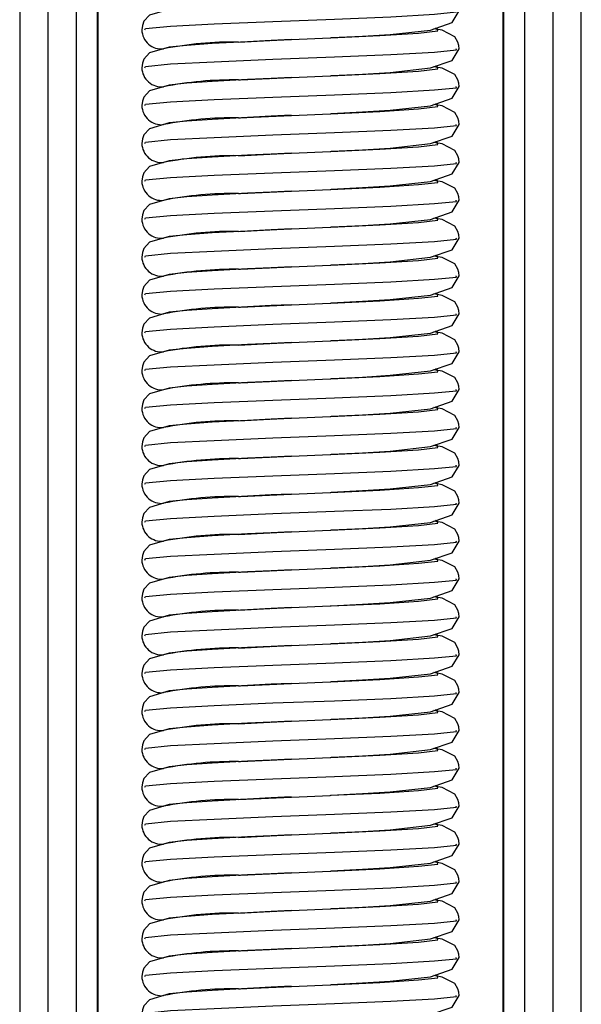
# Model space of a CAD drawing. Units: millimetres. Extents: x 0 to 1050, y 0 to 1485.
# Drawn here: x 506 to 529, y 963 to 1005 of the extents above; entities that cross this region are included whole.
import ezdxf

# ---------------------------------------------------------------- set-up
doc = ezdxf.new("R2010")
doc.units = ezdxf.units.MM
doc.header["$LTSCALE"] = 5

msp = doc.modelspace()

# ---------------------------------------------------------------- linework, layer by layer
at = {"color": 7, "linetype": 'Continuous', "lineweight": 25}
for p, q in [((506.734, 823.83), (506.734, 1077.63)), ((507.916, 1077.63), (507.916, 823.83)), ((508.822, 823.83), (508.822, 1077.63)), ((508.841, 823.83), (508.841, 1077.63)), ((525.941, 1077.63), (525.941, 823.83)), ((525.959, 1077.63), (525.959, 823.83)), ((526.865, 823.83), (526.865, 1077.63)), ((528.047, 1077.63), (528.047, 823.83)), ((505.534, 1076.63), (505.534, 823.83)), ((529.247, 823.83), (529.247, 1076.63)), ((517, 1004.042), (516.155, 1004.002)), ((523.964, 1003.646), (523.96, 1003.655)), ((517, 1002.442), (516.155, 1002.402)), ((523.964, 1002.046), (523.96, 1002.055)), ((517, 1000.842), (516.155, 1000.802)), ((523.964, 1000.446), (523.96, 1000.455)), ((517, 999.242), (516.155, 999.202)), ((523.964, 998.846), (523.96, 998.855)), ((517, 997.642), (516.155, 997.602)), ((523.964, 997.246), (523.96, 997.255)), ((517, 996.042), (516.155, 996.002)), ((523.964, 995.646), (523.96, 995.655)), ((517, 994.442), (516.155, 994.402)), ((523.964, 994.046), (523.96, 994.055)), ((517, 992.842), (516.155, 992.802)), ((523.964, 992.446), (523.96, 992.455)), ((517, 991.242), (516.155, 991.202)), ((523.964, 990.846), (523.96, 990.855)), ((517, 989.642), (516.155, 989.602)), ((523.964, 989.246), (523.96, 989.255)), ((517, 988.042), (516.155, 988.002)), ((523.964, 987.646), (523.96, 987.655)), ((517, 986.442), (516.155, 986.402)), ((523.964, 986.046), (523.96, 986.055)), ((517, 984.842), (516.155, 984.802)), ((523.964, 984.446), (523.96, 984.455)), ((517, 983.242), (516.155, 983.202)), ((523.964, 982.846), (523.96, 982.855)), ((517, 981.642), (516.155, 981.602)), ((523.964, 981.246), (523.96, 981.255)), ((517, 980.042), (516.155, 980.002)), ((523.964, 979.646), (523.96, 979.655)), ((517, 978.442), (516.155, 978.402)), ((523.964, 978.046), (523.96, 978.055)), ((517, 976.842), (516.155, 976.802)), ((523.964, 976.446), (523.96, 976.455)), ((517, 975.242), (516.155, 975.202)), ((523.964, 974.846), (523.96, 974.855)), ((517, 973.642), (516.155, 973.602)), ((523.964, 973.246), (523.96, 973.255)), ((517, 972.042), (516.155, 972.002)), ((523.964, 971.646), (523.96, 971.655)), ((517, 970.442), (516.155, 970.402)), ((523.964, 970.046), (523.96, 970.055)), ((517, 968.842), (516.155, 968.802)), ((523.964, 968.446), (523.96, 968.455)), ((517, 967.242), (516.155, 967.202)), ((523.964, 966.846), (523.96, 966.855)), ((517, 965.642), (516.155, 965.602)), ((523.964, 965.246), (523.96, 965.255)), ((517, 964.042), (516.155, 964.002)), ((523.964, 963.646), (523.96, 963.655))]:
    msp.add_line(p, q, dxfattribs=at)
at = {"color": 7, "linetype": 'Continuous', "lineweight": 25, "flags": 128}
for points in [[(516.155, 1005.602), (515.154, 1005.554), (513.662, 1005.471), (512.591, 1005.397), (511.845, 1005.32), (511.013, 1005.077), (510.779, 1004.816), (510.713, 1004.643), (510.691, 1004.454)], [(518.681, 1004.125), (520.011, 1004.186), (521.177, 1004.257), (522.874, 1004.445), (523.795, 1004.763), (524.091, 1005.254)], [(524.091, 1003.654), (524.078, 1003.799), (524.039, 1003.936), (523.902, 1004.162), (523.37, 1004.436), (523.019, 1004.495)], [(516.155, 1004.002), (515.154, 1003.954), (513.662, 1003.871), (512.591, 1003.797), (511.845, 1003.72), (511.013, 1003.477), (510.779, 1003.216), (510.713, 1003.043), (510.691, 1002.854)], [(514.772, 1003.936), (516.364, 1004.013), (518.649, 1004.111)], [(514.772, 1003.939), (514.854, 1003.943), (517, 1004.042)], [(516.155, 1004.003), (516.364, 1004.013), (518.649, 1004.111), (518.675, 1004.112)], [(518.681, 1002.525), (520.011, 1002.586), (521.177, 1002.657), (522.874, 1002.845), (523.795, 1003.163), (524.091, 1003.654)], [(524.091, 1002.054), (524.078, 1002.199), (524.039, 1002.336), (523.902, 1002.562), (523.37, 1002.836), (523.019, 1002.895)], [(516.155, 1002.402), (515.154, 1002.354), (513.662, 1002.271), (512.591, 1002.197), (511.845, 1002.12), (511.013, 1001.877), (510.779, 1001.616), (510.713, 1001.443), (510.691, 1001.254)], [(514.772, 1002.336), (516.364, 1002.413), (518.649, 1002.511)], [(514.772, 1002.339), (514.854, 1002.343), (517, 1002.442)], [(516.155, 1002.403), (516.364, 1002.413), (518.649, 1002.511), (518.675, 1002.512)], [(518.681, 1000.925), (520.011, 1000.986), (521.177, 1001.057), (522.874, 1001.245), (523.795, 1001.563), (524.091, 1002.054)], [(514.772, 1000.736), (516.364, 1000.813), (518.649, 1000.911)], [(516.155, 1000.803), (516.364, 1000.813), (518.649, 1000.911), (518.675, 1000.912)], [(524.091, 1000.454), (524.078, 1000.599), (524.039, 1000.736), (523.902, 1000.962), (523.37, 1001.236), (523.019, 1001.295)], [(516.155, 1000.802), (515.154, 1000.754), (513.662, 1000.671), (512.591, 1000.597), (511.845, 1000.52), (511.013, 1000.277), (510.779, 1000.016), (510.713, 999.843), (510.691, 999.654)], [(514.772, 1000.739), (514.854, 1000.743), (517, 1000.842)], [(518.681, 999.325), (520.011, 999.386), (521.177, 999.457), (522.874, 999.645), (523.795, 999.963), (524.091, 1000.454)], [(524.091, 998.854), (524.078, 998.999), (524.039, 999.136), (523.902, 999.362), (523.37, 999.636), (523.019, 999.695)], [(514.772, 999.136), (516.364, 999.213), (518.649, 999.311)], [(514.772, 999.139), (514.854, 999.143), (517, 999.242)], [(516.155, 999.203), (516.364, 999.213), (518.649, 999.311), (518.675, 999.312)], [(516.155, 999.202), (515.154, 999.154), (513.662, 999.071), (512.591, 998.997), (511.845, 998.92), (511.013, 998.677), (510.779, 998.416), (510.713, 998.243), (510.691, 998.054)], [(518.681, 997.725), (520.011, 997.786), (521.177, 997.857), (522.874, 998.045), (523.795, 998.363), (524.091, 998.854)], [(524.091, 997.254), (524.078, 997.399), (524.039, 997.536), (523.902, 997.762), (523.37, 998.036), (523.019, 998.095)], [(516.155, 997.602), (515.154, 997.554), (513.662, 997.471), (512.591, 997.397), (511.845, 997.32), (511.013, 997.077), (510.779, 996.816), (510.713, 996.643), (510.691, 996.454)], [(514.772, 997.536), (516.364, 997.613), (518.649, 997.711)], [(514.772, 997.539), (514.854, 997.543), (517, 997.642)], [(516.155, 997.603), (516.364, 997.613), (518.649, 997.711), (518.675, 997.712)], [(518.681, 996.125), (520.011, 996.186), (521.177, 996.257), (522.874, 996.445), (523.795, 996.763), (524.091, 997.254)], [(524.091, 995.654), (524.078, 995.799), (524.039, 995.936), (523.902, 996.162), (523.37, 996.436), (523.019, 996.495)], [(516.155, 996.002), (515.154, 995.954), (513.662, 995.871), (512.591, 995.797), (511.845, 995.72), (511.013, 995.477), (510.779, 995.216), (510.713, 995.043), (510.691, 994.854)], [(514.772, 995.936), (516.364, 996.013), (518.649, 996.111)], [(514.772, 995.939), (514.854, 995.943), (517, 996.042)], [(516.155, 996.003), (516.364, 996.013), (518.649, 996.111), (518.675, 996.112)], [(518.681, 994.525), (520.011, 994.586), (521.177, 994.657), (522.874, 994.845), (523.795, 995.163), (524.091, 995.654)], [(524.091, 994.054), (524.078, 994.199), (524.039, 994.336), (523.902, 994.562), (523.37, 994.836), (523.019, 994.895)], [(516.155, 994.402), (515.154, 994.354), (513.662, 994.271), (512.591, 994.197), (511.845, 994.12), (511.013, 993.877), (510.779, 993.616), (510.713, 993.443), (510.691, 993.254)], [(514.772, 994.336), (516.364, 994.413), (518.649, 994.511)], [(514.772, 994.339), (514.854, 994.343), (517, 994.442)], [(516.155, 994.403), (516.364, 994.413), (518.649, 994.511), (518.675, 994.512)], [(518.681, 992.925), (520.011, 992.986), (521.177, 993.057), (522.874, 993.245), (523.795, 993.563), (524.091, 994.054)], [(524.091, 992.454), (524.078, 992.599), (524.039, 992.736), (523.902, 992.962), (523.37, 993.236), (523.019, 993.295)], [(516.155, 992.802), (515.154, 992.754), (513.662, 992.671), (512.591, 992.597), (511.845, 992.52), (511.013, 992.277), (510.779, 992.016), (510.713, 991.843), (510.691, 991.654)], [(514.772, 992.736), (516.364, 992.813), (518.649, 992.911)], [(514.772, 992.739), (514.854, 992.743), (517, 992.842)], [(516.155, 992.803), (516.364, 992.813), (518.649, 992.911), (518.675, 992.912)], [(518.681, 991.325), (520.011, 991.386), (521.177, 991.457), (522.874, 991.645), (523.795, 991.963), (524.091, 992.454)], [(524.091, 990.854), (524.078, 990.999), (524.039, 991.136), (523.902, 991.362), (523.37, 991.636), (523.019, 991.695)], [(516.155, 991.202), (515.154, 991.154), (513.662, 991.071), (512.591, 990.997), (511.845, 990.92), (511.013, 990.677), (510.779, 990.416), (510.713, 990.243), (510.691, 990.054)], [(514.772, 991.136), (516.364, 991.213), (518.649, 991.311)], [(514.772, 991.139), (514.854, 991.143), (517, 991.242)], [(516.155, 991.203), (516.364, 991.213), (518.649, 991.311), (518.675, 991.312)], [(518.681, 989.725), (520.011, 989.786), (521.177, 989.857), (522.874, 990.045), (523.795, 990.363), (524.091, 990.854)], [(524.091, 989.254), (524.078, 989.399), (524.039, 989.536), (523.902, 989.762), (523.37, 990.036), (523.019, 990.095)], [(514.772, 989.536), (516.364, 989.613), (518.649, 989.711)], [(516.155, 989.603), (516.364, 989.613), (518.649, 989.711), (518.675, 989.712)], [(516.155, 989.602), (515.154, 989.554), (513.662, 989.471), (512.591, 989.397), (511.845, 989.32), (511.013, 989.077), (510.779, 988.816), (510.713, 988.643), (510.691, 988.454)], [(514.772, 989.539), (514.854, 989.543), (517, 989.642)], [(518.681, 988.125), (520.011, 988.186), (521.177, 988.257), (522.874, 988.445), (523.795, 988.763), (524.091, 989.254)], [(524.091, 987.654), (524.078, 987.799), (524.039, 987.936), (523.902, 988.162), (523.37, 988.436), (523.019, 988.495)], [(516.155, 988.002), (515.154, 987.954), (513.662, 987.871), (512.591, 987.797), (511.845, 987.72), (511.013, 987.477), (510.779, 987.216), (510.713, 987.043), (510.691, 986.854)], [(514.772, 987.936), (516.364, 988.013), (518.649, 988.111)], [(514.772, 987.939), (514.854, 987.943), (517, 988.042)], [(516.155, 988.003), (516.364, 988.013), (518.649, 988.111), (518.675, 988.112)], [(518.681, 986.525), (520.011, 986.586), (521.177, 986.657), (522.874, 986.845), (523.795, 987.163), (524.091, 987.654)], [(524.091, 986.054), (524.078, 986.199), (524.039, 986.336), (523.902, 986.562), (523.37, 986.836), (523.019, 986.895)], [(516.155, 986.402), (515.154, 986.354), (513.662, 986.271), (512.591, 986.197), (511.845, 986.12), (511.013, 985.877), (510.779, 985.616), (510.713, 985.443), (510.691, 985.254)], [(514.772, 986.336), (516.364, 986.413), (518.649, 986.511)], [(514.772, 986.339), (514.854, 986.343), (517, 986.442)], [(516.155, 986.403), (516.364, 986.413), (518.649, 986.511), (518.675, 986.512)], [(518.681, 984.925), (520.011, 984.986), (521.177, 985.057), (522.874, 985.245), (523.795, 985.563), (524.091, 986.054)], [(524.091, 984.454), (524.078, 984.599), (524.039, 984.736), (523.902, 984.962), (523.37, 985.236), (523.019, 985.295)], [(516.155, 984.802), (515.154, 984.754), (513.662, 984.671), (512.591, 984.597), (511.845, 984.52), (511.013, 984.277), (510.779, 984.016), (510.713, 983.843), (510.691, 983.654)], [(514.772, 984.736), (516.364, 984.813), (518.649, 984.911)], [(514.772, 984.739), (514.854, 984.743), (517, 984.842)], [(516.155, 984.803), (516.364, 984.813), (518.649, 984.911), (518.675, 984.912)], [(518.681, 983.325), (520.011, 983.386), (521.177, 983.457), (522.874, 983.645), (523.795, 983.963), (524.091, 984.454)], [(524.091, 982.854), (524.078, 982.999), (524.039, 983.136), (523.902, 983.362), (523.37, 983.636), (523.019, 983.695)], [(516.155, 983.202), (515.154, 983.154), (513.662, 983.071), (512.591, 982.997), (511.845, 982.92), (511.013, 982.677), (510.779, 982.416), (510.713, 982.243), (510.691, 982.054)], [(514.772, 983.136), (516.364, 983.213), (518.649, 983.311)], [(514.772, 983.139), (514.854, 983.143), (517, 983.242)], [(516.155, 983.203), (516.364, 983.213), (518.649, 983.311), (518.675, 983.312)], [(518.681, 981.725), (520.011, 981.786), (521.177, 981.857), (522.874, 982.045), (523.795, 982.363), (524.091, 982.854)], [(524.091, 981.254), (524.078, 981.399), (524.039, 981.536), (523.902, 981.762), (523.37, 982.036), (523.019, 982.095)], [(516.155, 981.602), (515.154, 981.554), (513.662, 981.471), (512.591, 981.397), (511.845, 981.32), (511.013, 981.077), (510.779, 980.816), (510.713, 980.643), (510.691, 980.454)], [(514.772, 981.536), (516.364, 981.613), (518.649, 981.711)], [(514.772, 981.539), (514.854, 981.543), (517, 981.642)], [(516.155, 981.603), (516.364, 981.613), (518.649, 981.711), (518.675, 981.712)], [(518.681, 980.125), (520.011, 980.186), (521.177, 980.257), (522.874, 980.445), (523.795, 980.763), (524.091, 981.254)], [(514.772, 979.936), (516.364, 980.013), (518.649, 980.111)], [(516.155, 980.003), (516.364, 980.013), (518.649, 980.111), (518.675, 980.112)], [(524.091, 979.654), (524.078, 979.799), (524.039, 979.936), (523.902, 980.162), (523.37, 980.436), (523.019, 980.495)], [(516.155, 980.002), (515.154, 979.954), (513.662, 979.871), (512.591, 979.797), (511.845, 979.72), (511.013, 979.477), (510.779, 979.216), (510.713, 979.043), (510.691, 978.854)], [(514.772, 979.939), (514.854, 979.943), (517, 980.042)], [(518.681, 978.525), (520.011, 978.586), (521.177, 978.657), (522.874, 978.845), (523.795, 979.163), (524.091, 979.654)], [(524.091, 978.054), (524.078, 978.199), (524.039, 978.336), (523.902, 978.562), (523.37, 978.836), (523.019, 978.895)], [(514.772, 978.336), (516.364, 978.413), (518.649, 978.511)], [(514.772, 978.339), (514.854, 978.343), (517, 978.442)], [(516.155, 978.403), (516.364, 978.413), (518.649, 978.511), (518.675, 978.512)], [(516.155, 978.402), (515.154, 978.354), (513.662, 978.271), (512.591, 978.197), (511.845, 978.12), (511.013, 977.877), (510.779, 977.616), (510.713, 977.443), (510.691, 977.254)], [(518.681, 976.925), (520.011, 976.986), (521.177, 977.057), (522.874, 977.245), (523.795, 977.563), (524.091, 978.054)], [(524.091, 976.454), (524.078, 976.599), (524.039, 976.736), (523.902, 976.962), (523.37, 977.236), (523.019, 977.295)], [(516.155, 976.802), (515.154, 976.754), (513.662, 976.671), (512.591, 976.597), (511.845, 976.52), (511.013, 976.277), (510.779, 976.016), (510.713, 975.843), (510.691, 975.654)], [(514.772, 976.736), (516.364, 976.813), (518.649, 976.911)], [(514.772, 976.739), (514.854, 976.743), (517, 976.842)], [(516.155, 976.803), (516.364, 976.813), (518.649, 976.911), (518.675, 976.912)], [(518.681, 975.325), (520.011, 975.386), (521.177, 975.457), (522.874, 975.645), (523.795, 975.963), (524.091, 976.454)], [(524.091, 974.854), (524.078, 974.999), (524.039, 975.136), (523.902, 975.362), (523.37, 975.636), (523.019, 975.695)], [(516.155, 975.202), (515.154, 975.154), (513.662, 975.071), (512.591, 974.997), (511.845, 974.92), (511.013, 974.677), (510.779, 974.416), (510.713, 974.243), (510.691, 974.054)], [(514.772, 975.136), (516.364, 975.213), (518.649, 975.311)], [(514.772, 975.139), (514.854, 975.143), (517, 975.242)], [(516.155, 975.203), (516.364, 975.213), (518.649, 975.311), (518.675, 975.312)], [(518.681, 973.725), (520.011, 973.786), (521.177, 973.857), (522.874, 974.045), (523.795, 974.363), (524.091, 974.854)], [(524.091, 973.254), (524.078, 973.399), (524.039, 973.536), (523.902, 973.762), (523.37, 974.036), (523.019, 974.095)], [(516.155, 973.602), (515.154, 973.554), (513.662, 973.471), (512.591, 973.397), (511.845, 973.32), (511.013, 973.077), (510.779, 972.816), (510.713, 972.643), (510.691, 972.454)], [(514.772, 973.536), (516.364, 973.613), (518.649, 973.711)], [(514.772, 973.539), (514.854, 973.543), (517, 973.642)], [(516.155, 973.603), (516.364, 973.613), (518.649, 973.711), (518.675, 973.712)], [(518.681, 972.125), (520.011, 972.186), (521.177, 972.257), (522.874, 972.445), (523.795, 972.763), (524.091, 973.254)], [(524.091, 971.654), (524.078, 971.799), (524.039, 971.936), (523.902, 972.162), (523.37, 972.436), (523.019, 972.495)], [(516.155, 972.002), (515.154, 971.954), (513.662, 971.871), (512.591, 971.797), (511.845, 971.72), (511.013, 971.477), (510.779, 971.216), (510.713, 971.043), (510.691, 970.854)], [(514.772, 971.936), (516.364, 972.013), (518.649, 972.111)], [(514.772, 971.939), (514.854, 971.943), (517, 972.042)], [(516.155, 972.003), (516.364, 972.013), (518.649, 972.111), (518.675, 972.112)], [(518.681, 970.525), (520.011, 970.586), (521.177, 970.657), (522.874, 970.845), (523.795, 971.163), (524.091, 971.654)], [(524.091, 970.054), (524.078, 970.199), (524.039, 970.336), (523.902, 970.562), (523.37, 970.836), (523.019, 970.895)], [(516.155, 970.402), (515.154, 970.354), (513.662, 970.271), (512.591, 970.197), (511.845, 970.12), (511.013, 969.877), (510.779, 969.616), (510.713, 969.443), (510.691, 969.254)], [(514.772, 970.336), (516.364, 970.413), (518.649, 970.511)], [(514.772, 970.339), (514.854, 970.343), (517, 970.442)], [(516.155, 970.403), (516.364, 970.413), (518.649, 970.511), (518.675, 970.512)], [(518.681, 968.925), (520.011, 968.986), (521.177, 969.057), (522.874, 969.245), (523.795, 969.563), (524.091, 970.054)], [(524.091, 968.454), (524.078, 968.599), (524.039, 968.736), (523.902, 968.962), (523.37, 969.236), (523.019, 969.295)], [(514.772, 968.736), (516.364, 968.813), (518.649, 968.911)], [(516.155, 968.803), (516.364, 968.813), (518.649, 968.911), (518.675, 968.912)], [(516.155, 968.802), (515.154, 968.754), (513.662, 968.671), (512.591, 968.597), (511.845, 968.52), (511.013, 968.277), (510.779, 968.016), (510.713, 967.843), (510.691, 967.654)], [(514.772, 968.739), (514.854, 968.743), (517, 968.842)], [(518.681, 967.325), (520.011, 967.386), (521.177, 967.457), (522.874, 967.645), (523.795, 967.963), (524.091, 968.454)], [(524.091, 966.854), (524.078, 966.999), (524.039, 967.136), (523.902, 967.362), (523.37, 967.636), (523.019, 967.695)], [(516.155, 967.202), (515.154, 967.154), (513.662, 967.071), (512.591, 966.997), (511.845, 966.92), (511.013, 966.677), (510.779, 966.416), (510.713, 966.243), (510.691, 966.054)], [(514.772, 967.136), (516.364, 967.213), (518.649, 967.311)], [(514.772, 967.139), (514.854, 967.143), (517, 967.242)], [(516.155, 967.203), (516.364, 967.213), (518.649, 967.311), (518.675, 967.312)], [(518.681, 965.725), (520.011, 965.786), (521.177, 965.857), (522.874, 966.045), (523.795, 966.363), (524.091, 966.854)], [(524.091, 965.254), (524.078, 965.399), (524.039, 965.536), (523.902, 965.762), (523.37, 966.036), (523.019, 966.095)], [(516.155, 965.602), (515.154, 965.554), (513.662, 965.471), (512.591, 965.397), (511.845, 965.32), (511.013, 965.077), (510.779, 964.816), (510.713, 964.643), (510.691, 964.454)], [(514.772, 965.536), (516.364, 965.613), (518.649, 965.711)], [(514.772, 965.539), (514.854, 965.543), (517, 965.642)], [(516.155, 965.603), (516.364, 965.613), (518.649, 965.711), (518.675, 965.712)], [(518.681, 964.125), (520.011, 964.186), (521.177, 964.257), (522.874, 964.445), (523.795, 964.763), (524.091, 965.254)], [(524.091, 963.654), (524.078, 963.799), (524.039, 963.936), (523.902, 964.162), (523.37, 964.436), (523.019, 964.495)], [(516.155, 964.002), (515.154, 963.954), (513.662, 963.871), (512.591, 963.797), (511.845, 963.72), (511.013, 963.477), (510.779, 963.216), (510.713, 963.043), (510.691, 962.854)], [(514.772, 963.936), (516.364, 964.013), (518.649, 964.111)], [(514.772, 963.939), (514.854, 963.943), (517, 964.042)], [(516.155, 964.003), (516.364, 964.013), (518.649, 964.111), (518.675, 964.112)], [(518.681, 962.525), (520.011, 962.586), (521.177, 962.657), (522.874, 962.845), (523.795, 963.163), (524.091, 963.654)]]:
    msp.add_lwpolyline(points, dxfattribs=at)
at = {"color": 1, "linetype": 'Continuous', "lineweight": 25, "flags": 128}
for points in [[(510.821, 1004.454), (510.845, 1004.511), (511.905, 1004.614), (513.747, 1004.707), (516.225, 1004.813), (518.82, 1004.911), (521.2, 1005.009), (523.046, 1005.114), (523.98, 1005.208), (523.964, 1005.246)], [(518.675, 1004.112), (520.745, 1004.209), (522.371, 1004.314), (523.194, 1004.408), (523.155, 1004.511), (523.086, 1004.518)], [(510.821, 1002.854), (510.845, 1002.911), (511.905, 1003.014), (513.747, 1003.107), (516.225, 1003.213), (518.82, 1003.311), (521.2, 1003.409), (523.046, 1003.514), (523.98, 1003.608), (523.964, 1003.646)], [(518.675, 1002.512), (520.745, 1002.609), (522.371, 1002.714), (523.194, 1002.808), (523.155, 1002.911), (523.086, 1002.918)], [(510.821, 1001.254), (510.845, 1001.311), (511.905, 1001.414), (513.747, 1001.507), (516.225, 1001.613), (518.82, 1001.711), (521.2, 1001.809), (523.046, 1001.914), (523.98, 1002.008), (523.964, 1002.046)], [(518.675, 1000.912), (520.745, 1001.009), (522.371, 1001.114), (523.194, 1001.208), (523.155, 1001.311), (523.086, 1001.318)], [(510.821, 999.654), (510.845, 999.711), (511.905, 999.814), (513.747, 999.907), (516.225, 1000.013), (518.82, 1000.111), (521.2, 1000.209), (523.046, 1000.314), (523.98, 1000.408), (523.964, 1000.446)], [(518.675, 999.312), (520.745, 999.409), (522.371, 999.514), (523.194, 999.608), (523.155, 999.711), (523.086, 999.718)], [(510.821, 998.054), (510.845, 998.111), (511.905, 998.214), (513.747, 998.307), (516.225, 998.413), (518.82, 998.511), (521.2, 998.609), (523.046, 998.714), (523.98, 998.808), (523.964, 998.846)], [(518.675, 997.712), (520.745, 997.809), (522.371, 997.914), (523.194, 998.008), (523.155, 998.111), (523.086, 998.118)], [(510.821, 996.454), (510.845, 996.511), (511.905, 996.614), (513.747, 996.707), (516.225, 996.813), (518.82, 996.911), (521.2, 997.009), (523.046, 997.114), (523.98, 997.208), (523.964, 997.246)], [(518.675, 996.112), (520.745, 996.209), (522.371, 996.314), (523.194, 996.408), (523.155, 996.511), (523.086, 996.518)], [(510.821, 994.854), (510.845, 994.911), (511.905, 995.014), (513.747, 995.107), (516.225, 995.213), (518.82, 995.311), (521.2, 995.409), (523.046, 995.514), (523.98, 995.608), (523.964, 995.646)], [(518.675, 994.512), (520.745, 994.609), (522.371, 994.714), (523.194, 994.808), (523.155, 994.911), (523.086, 994.918)], [(510.821, 993.254), (510.845, 993.311), (511.905, 993.414), (513.747, 993.507), (516.225, 993.613), (518.82, 993.711), (521.2, 993.809), (523.046, 993.914), (523.98, 994.008), (523.964, 994.046)], [(518.675, 992.912), (520.745, 993.009), (522.371, 993.114), (523.194, 993.208), (523.155, 993.311), (523.086, 993.318)], [(510.821, 991.654), (510.845, 991.711), (511.905, 991.814), (513.747, 991.907), (516.225, 992.013), (518.82, 992.111), (521.2, 992.209), (523.046, 992.314), (523.98, 992.408), (523.964, 992.446)], [(518.675, 991.312), (520.745, 991.409), (522.371, 991.514), (523.194, 991.608), (523.155, 991.711), (523.086, 991.718)], [(510.821, 990.054), (510.845, 990.111), (511.905, 990.214), (513.747, 990.307), (516.225, 990.413), (518.82, 990.511), (521.2, 990.609), (523.046, 990.714), (523.98, 990.808), (523.964, 990.846)], [(518.675, 989.712), (520.745, 989.809), (522.371, 989.914), (523.194, 990.008), (523.155, 990.111), (523.086, 990.118)], [(510.821, 988.454), (510.845, 988.511), (511.905, 988.614), (513.747, 988.707), (516.225, 988.813), (518.82, 988.911), (521.2, 989.009), (523.046, 989.114), (523.98, 989.208), (523.964, 989.246)], [(518.675, 988.112), (520.745, 988.209), (522.371, 988.314), (523.194, 988.408), (523.155, 988.511), (523.086, 988.518)], [(510.821, 986.854), (510.845, 986.911), (511.905, 987.014), (513.747, 987.107), (516.225, 987.213), (518.82, 987.311), (521.2, 987.409), (523.046, 987.514), (523.98, 987.608), (523.964, 987.646)], [(518.675, 986.512), (520.745, 986.609), (522.371, 986.714), (523.194, 986.808), (523.155, 986.911), (523.086, 986.918)], [(510.821, 985.254), (510.845, 985.311), (511.905, 985.414), (513.747, 985.507), (516.225, 985.613), (518.82, 985.711), (521.2, 985.809), (523.046, 985.914), (523.98, 986.008), (523.964, 986.046)], [(518.675, 984.912), (520.745, 985.009), (522.371, 985.114), (523.194, 985.208), (523.155, 985.311), (523.086, 985.318)], [(510.821, 983.654), (510.845, 983.711), (511.905, 983.814), (513.747, 983.907), (516.225, 984.013), (518.82, 984.111), (521.2, 984.209), (523.046, 984.314), (523.98, 984.408), (523.964, 984.446)], [(518.675, 983.312), (520.745, 983.409), (522.371, 983.514), (523.194, 983.608), (523.155, 983.711), (523.086, 983.718)], [(510.821, 982.054), (510.845, 982.111), (511.905, 982.214), (513.747, 982.307), (516.225, 982.413), (518.82, 982.511), (521.2, 982.609), (523.046, 982.714), (523.98, 982.808), (523.964, 982.846)], [(518.675, 981.712), (520.745, 981.809), (522.371, 981.914), (523.194, 982.008), (523.155, 982.111), (523.086, 982.118)], [(510.821, 980.454), (510.845, 980.511), (511.905, 980.614), (513.747, 980.707), (516.225, 980.813), (518.82, 980.911), (521.2, 981.009), (523.046, 981.114), (523.98, 981.208), (523.964, 981.246)], [(518.675, 980.112), (520.745, 980.209), (522.371, 980.314), (523.194, 980.408), (523.155, 980.511), (523.086, 980.518)], [(510.821, 978.854), (510.845, 978.911), (511.905, 979.014), (513.747, 979.107), (516.225, 979.213), (518.82, 979.311), (521.2, 979.409), (523.046, 979.514), (523.98, 979.608), (523.964, 979.646)], [(518.675, 978.512), (520.745, 978.609), (522.371, 978.714), (523.194, 978.808), (523.155, 978.911), (523.086, 978.918)], [(510.821, 977.254), (510.845, 977.311), (511.905, 977.414), (513.747, 977.507), (516.225, 977.613), (518.82, 977.711), (521.2, 977.809), (523.046, 977.914), (523.98, 978.008), (523.964, 978.046)], [(518.675, 976.912), (520.745, 977.009), (522.371, 977.114), (523.194, 977.208), (523.155, 977.311), (523.086, 977.318)], [(510.821, 975.654), (510.845, 975.711), (511.905, 975.814), (513.747, 975.907), (516.225, 976.013), (518.82, 976.111), (521.2, 976.209), (523.046, 976.314), (523.98, 976.408), (523.964, 976.446)], [(518.675, 975.312), (520.745, 975.409), (522.371, 975.514), (523.194, 975.608), (523.155, 975.711), (523.086, 975.718)], [(510.821, 974.054), (510.845, 974.111), (511.905, 974.214), (513.747, 974.307), (516.225, 974.413), (518.82, 974.511), (521.2, 974.609), (523.046, 974.714), (523.98, 974.808), (523.964, 974.846)], [(518.675, 973.712), (520.745, 973.809), (522.371, 973.914), (523.194, 974.008), (523.155, 974.111), (523.086, 974.118)], [(510.821, 972.454), (510.845, 972.511), (511.905, 972.614), (513.747, 972.707), (516.225, 972.813), (518.82, 972.911), (521.2, 973.009), (523.046, 973.114), (523.98, 973.208), (523.964, 973.246)], [(518.675, 972.112), (520.745, 972.209), (522.371, 972.314), (523.194, 972.408), (523.155, 972.511), (523.086, 972.518)], [(510.821, 970.854), (510.845, 970.911), (511.905, 971.014), (513.747, 971.107), (516.225, 971.213), (518.82, 971.311), (521.2, 971.409), (523.046, 971.514), (523.98, 971.608), (523.964, 971.646)], [(518.675, 970.512), (520.745, 970.609), (522.371, 970.714), (523.194, 970.808), (523.155, 970.911), (523.086, 970.918)], [(510.821, 969.254), (510.845, 969.311), (511.905, 969.414), (513.747, 969.507), (516.225, 969.613), (518.82, 969.711), (521.2, 969.809), (523.046, 969.914), (523.98, 970.008), (523.964, 970.046)], [(518.675, 968.912), (520.745, 969.009), (522.371, 969.114), (523.194, 969.208), (523.155, 969.311), (523.086, 969.318)], [(510.821, 967.654), (510.845, 967.711), (511.905, 967.814), (513.747, 967.907), (516.225, 968.013), (518.82, 968.111), (521.2, 968.209), (523.046, 968.314), (523.98, 968.408), (523.964, 968.446)], [(518.675, 967.312), (520.745, 967.409), (522.371, 967.514), (523.194, 967.608), (523.155, 967.711), (523.086, 967.718)], [(510.821, 966.054), (510.845, 966.111), (511.905, 966.214), (513.747, 966.307), (516.225, 966.413), (518.82, 966.511), (521.2, 966.609), (523.046, 966.714), (523.98, 966.808), (523.964, 966.846)], [(518.675, 965.712), (520.745, 965.809), (522.371, 965.914), (523.194, 966.008), (523.155, 966.111), (523.086, 966.118)], [(510.821, 964.454), (510.845, 964.511), (511.905, 964.614), (513.747, 964.707), (516.225, 964.813), (518.82, 964.911), (521.2, 965.009), (523.046, 965.114), (523.98, 965.208), (523.964, 965.246)], [(518.675, 964.112), (520.745, 964.209), (522.371, 964.314), (523.194, 964.408), (523.155, 964.511), (523.086, 964.518)], [(510.821, 962.854), (510.845, 962.911), (511.905, 963.014), (513.747, 963.107), (516.225, 963.213), (518.82, 963.311), (521.2, 963.409), (523.046, 963.514), (523.98, 963.608), (523.964, 963.646)]]:
    msp.add_lwpolyline(points, dxfattribs=at)
at = {"color": 7, "linetype": 'Continuous', "lineweight": 25}
for centre in [(511.517, 1004.474), (511.517, 1002.874), (511.517, 1001.274), (511.517, 999.674), (511.517, 998.074), (511.517, 996.474), (511.517, 994.874), (511.517, 993.274), (511.517, 991.674), (511.517, 990.074), (511.517, 988.474), (511.517, 986.874), (511.517, 985.274), (511.517, 983.674), (511.517, 982.074), (511.517, 980.474), (511.517, 978.874), (511.517, 977.274), (511.517, 975.674), (511.517, 974.074), (511.517, 972.474), (511.517, 970.874), (511.517, 969.274), (511.517, 967.674), (511.517, 966.074), (511.517, 964.474)]:
    msp.add_arc(centre, 0.827, 181.3873, 276.523, dxfattribs=at)
at = {"color": 1, "linetype": 'Continuous', "lineweight": 25}
for centre in [(514.555, 988.661), (514.555, 987.061), (514.555, 985.461), (514.555, 983.861), (514.555, 982.261), (514.555, 980.661), (514.555, 979.061), (514.555, 977.461), (514.555, 975.861), (514.555, 974.261), (514.555, 972.661), (514.555, 971.061), (514.555, 969.461), (514.555, 967.861), (514.555, 966.261), (514.555, 964.661), (514.555, 963.061), (514.555, 961.461), (514.555, 959.861), (514.555, 958.261), (514.555, 956.661), (514.555, 955.061), (514.555, 953.461), (514.555, 951.861), (514.555, 950.261), (514.555, 948.661)]:
    msp.add_arc(centre, 15.277, 89.1852, 101.1396, dxfattribs=at)

doc.saveas('drawing.dxf')
